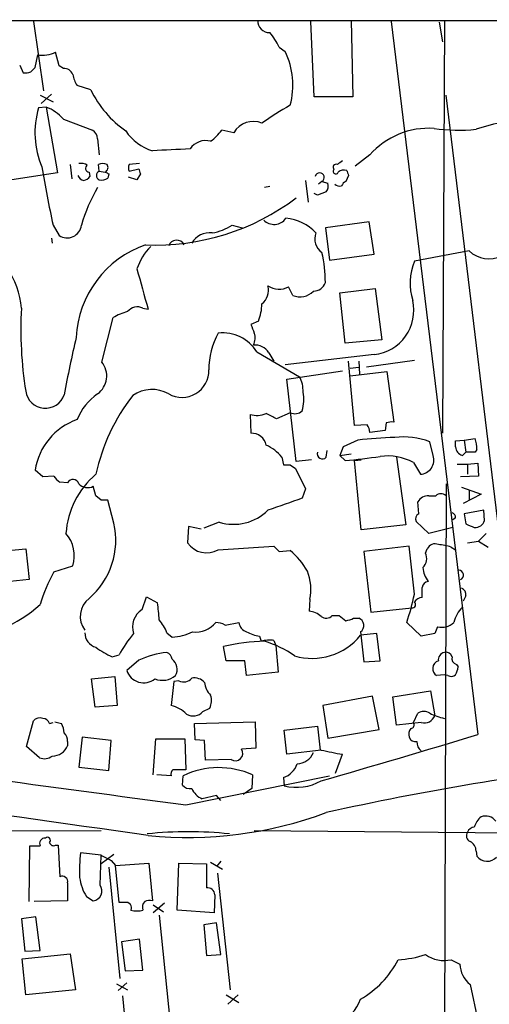
# Model space of a CAD drawing. Extents: x 0 to 1024, y 6 to 822.
# Drawn here: x 66 to 113, y 725 to 822 of the extents above; entities that cross this region are included whole.
import ezdxf

# ---------------------------------------------------------------- set-up
doc = ezdxf.new("R2010")
doc.units = 0
doc.header["$MEASUREMENT"] = 0
doc.layers.add('MAIN', color=5, linetype='CONTINUOUS')

msp = doc.modelspace()

# ---------------------------------------------------------------- linework, layer by layer
at = {"layer": 'MAIN'}
for p, q in [((60.452, 822.0287), (355.092, 822.1133)), ((67.564, 821.944), (68.58, 815.086)), ((95.3347, 814.4933), (94.996, 821.944)), ((98.9753, 822.0287), (99.1447, 814.4933)), ((102.9547, 821.944), (111.506, 751.4167)), ((107.696, 821.8593), (108.0347, 819.912)), ((108.204, 822.0287), (108.0347, 781.2193)), ((70.104, 817.5413), (69.7653, 818.896)), ((91.8633, 819.404), (92.456, 818.9807)), ((67.7333, 817.372), (67.9873, 818.642)), ((66.2093, 817.626), (66.548, 816.864)), ((67.31, 816.9487), (67.7333, 817.372)), ((70.5273, 817.2873), (70.104, 817.5413)), ((73.2367, 815.1707), (71.882, 815.594)), ((68.2413, 814.6627), (69.5113, 813.9853)), ((69.342, 814.7473), (68.326, 813.816)), ((99.1447, 814.4933), (95.3347, 814.4933)), ((115.4007, 756.5813), (108.3733, 814.6627)), ((68.834, 813.4773), (68.072, 813.3927)), ((68.834, 813.4773), (69.9347, 806.958)), ((70.5273, 812.292), (73.406, 811.1913)), ((87.376, 810.9373), (86.1907, 811.1913)), ((73.914, 810.3447), (74.0833, 808.736)), ((100.838, 808.736), (99.3987, 807.6353)), ((71.2047, 807.8047), (71.374, 806.3653)), ((74.0833, 807.1273), (73.9987, 807.8047)), ((78.0627, 807.8893), (77.0467, 807.8047)), ((77.0467, 807.1273), (77.978, 807.3813)), ((69.9347, 806.958), (65.4473, 806.2807)), ((73.0673, 807.0427), (73.152, 806.6193)), ((74.0833, 807.1273), (74.676, 807.0427)), ((75.0147, 806.8733), (74.93, 806.45)), ((77.8087, 806.2807), (76.962, 806.5347)), ((78.1473, 806.8733), (77.8087, 806.2807)), ((94.488, 806.196), (94.742, 804.0793)), ((98.7213, 806.704), (98.4673, 806.1113)), ((90.932, 805.6033), (90.424, 805.5187)), ((96.0967, 806.1113), (95.758, 805.8573)), ((96.0967, 806.1113), (96.6893, 805.942)), ((95.6733, 804.7567), (95.3347, 804.926)), ((96.52, 805.0953), (95.6733, 804.7567)), ((69.5113, 801.7933), (70.104, 800.7773)), ((87.2067, 801.7933), (88.2227, 801.5393)), ((100.7533, 802.132), (96.4353, 801.5393)), ((96.4353, 801.5393), (96.8587, 798.322)), ((101.2613, 798.9147), (100.7533, 802.132)), ((69.342, 800.5233), (69.4267, 800.0153)), ((96.8587, 798.322), (101.2613, 798.9147)), ((110.6593, 799.2533), (105.2407, 798.2373)), ((93.218, 794.8507), (92.7947, 795.6973)), ((97.8747, 795.1047), (101.346, 795.528)), ((101.346, 795.528), (102.0233, 790.448)), ((98.3827, 790.1093), (97.8747, 795.1047)), ((78.4013, 793.5807), (78.9093, 793.496)), ((74.3373, 788.2467), (75.438, 792.6493)), ((89.8313, 792.3107), (89.0693, 791.972)), ((102.0233, 790.448), (98.3827, 790.1093)), ((89.662, 789.2627), (93.8953, 786.8073)), ((90.8473, 789.178), (91.3553, 788.3313)), ((101.2613, 789.0087), (92.456, 787.9927)), ((99.314, 781.9813), (98.7213, 788.3313)), ((98.8907, 787.654), (99.7373, 787.7387)), ((99.7373, 788.3313), (99.822, 787.0613)), ((105.2407, 788.416), (100.4993, 787.7387)), ((92.6253, 786.5533), (98.1287, 787.4)), ((98.8907, 786.892), (102.5313, 787.3153)), ((102.5313, 787.3153), (103.2087, 782.32)), ((93.5567, 778.4253), (92.6253, 786.5533)), ((88.9847, 783.082), (89.0693, 781.2193)), ((92.964, 783.2513), (91.6093, 782.6587)), ((100.584, 782.066), (99.314, 781.9813)), ((102.4467, 782.2353), (102.362, 781.4733)), ((102.362, 781.4733), (100.838, 781.304)), ((99.6527, 780.542), (98.2133, 779.8647)), ((107.1033, 779.018), (106.7647, 780.3727)), ((109.3047, 780.4573), (110.1513, 780.542)), ((109.3047, 779.8647), (109.3047, 780.4573)), ((110.1513, 780.542), (111.252, 780.7113)), ((110.1513, 780.542), (110.3207, 779.3567)), ((96.52, 778.8487), (96.6047, 779.526)), ((98.2133, 779.8647), (97.8747, 779.018)), ((97.8747, 779.018), (98.9753, 779.1873)), ((97.8747, 779.018), (98.3827, 778.51)), ((110.3207, 779.3567), (109.982, 779.018)), ((111.252, 779.3567), (110.3207, 779.3567)), ((111.4213, 779.6107), (111.252, 779.3567)), ((92.1173, 778.8487), (92.2867, 778.0867)), ((92.964, 778.0867), (93.472, 777.748)), ((95.0807, 778.5947), (93.5567, 778.4253)), ((99.314, 778.51), (99.9913, 778.5947)), ((99.9913, 771.652), (99.314, 778.51)), ((103.4627, 778.8487), (104.394, 772.16)), ((105.156, 778.3407), (105.8333, 777.1553)), ((109.474, 778.1713), (110.49, 778.1713)), ((110.49, 778.1713), (111.506, 778.256)), ((110.49, 778.1713), (110.49, 777.1553)), ((111.506, 778.256), (111.5907, 776.986)), ((68.4953, 776.9013), (67.7333, 777.5787)), ((69.596, 776.986), (68.4953, 776.9013)), ((93.472, 777.748), (94.488, 775.716)), ((111.5907, 776.986), (109.8127, 776.9013)), ((70.9507, 776.3087), (70.1887, 776.3933)), ((108.3733, 776.224), (108.204, 720.0053)), ((73.7447, 775.0387), (73.4907, 775.97)), ((74.2527, 774.6153), (73.7447, 775.0387)), ((94.488, 775.716), (94.1493, 774.7847)), ((106.68, 775.0387), (107.3573, 775.0387)), ((109.8973, 775.8853), (111.8447, 775.208)), ((111.8447, 775.208), (110.0667, 774.2767)), ((110.6593, 775.6313), (110.6593, 774.6153)), ((75.5227, 772.3293), (74.93, 774.6153)), ((105.664, 773.2607), (105.5793, 774.446)), ((112.0987, 773.5993), (110.1513, 773.2607)), ((110.1513, 773.2607), (110.3207, 772.2447)), ((112.1833, 772.5833), (112.0987, 773.5993)), ((85.9367, 772.414), (84.4127, 771.8213)), ((104.394, 772.16), (99.9913, 771.652)), ((106.68, 771.3133), (105.41, 772.4987)), ((109.3047, 772.8373), (109.0507, 772.668)), ((82.8887, 771.9907), (82.804, 770.382)), ((84.1587, 771.7367), (82.8887, 771.9907)), ((109.0507, 771.906), (106.68, 771.3133)), ((112.3527, 771.3133), (111.5907, 770.5513)), ((110.49, 770.382), (111.5907, 770.5513)), ((111.5907, 770.5513), (112.522, 769.9587)), ((63.4153, 769.4507), (66.802, 769.7893)), ((66.802, 769.7893), (67.1407, 766.7413)), ((85.852, 769.7047), (91.3553, 770.0433)), ((91.8633, 769.5353), (92.964, 769.62)), ((104.7327, 770.0433), (100.2453, 769.5353)), ((100.2453, 769.5353), (100.9227, 763.524)), ((105.2407, 765.302), (104.7327, 770.0433)), ((106.3413, 769.366), (106.5107, 769.7893)), ((108.8813, 769.9587), (109.3047, 769.7047)), ((69.596, 767.5033), (71.4587, 768.096)), ((67.1407, 766.7413), (63.754, 766.4027)), ((78.3167, 763.778), (78.74, 765.048)), ((78.74, 765.048), (79.8407, 764.4553)), ((94.9113, 764.794), (94.8267, 763.6087)), ((110.3207, 765.1327), (110.0667, 764.6247)), ((100.9227, 763.524), (104.9867, 763.9473)), ((86.5293, 762.254), (87.884, 762.508)), ((97.1127, 763.1853), (97.79, 763.1853)), ((99.2293, 762.9313), (99.7373, 762.9313)), ((105.918, 761.1533), (104.4787, 762.508)), ((80.772, 761.492), (81.28, 761.0687)), ((99.9067, 761.5767), (100.2453, 758.6133)), ((101.5153, 761.4073), (99.9067, 761.238)), ((101.854, 758.698), (101.5153, 761.4073)), ((107.2727, 761.4073), (105.918, 761.1533)), ((107.5267, 762.0847), (107.2727, 761.4073)), ((89.916, 761.1533), (90.0853, 760.6453)), ((91.3553, 760.73), (91.5247, 760.222)), ((86.614, 758.698), (86.36, 760.1373)), ((91.5247, 760.222), (91.7787, 757.5973)), ((75.3533, 759.1213), (76.0307, 759.2907)), ((77.978, 758.7827), (76.7927, 757.7667)), ((88.4767, 758.698), (86.614, 758.698)), ((88.646, 757.2587), (88.4767, 758.698)), ((100.2453, 758.6133), (101.854, 758.698)), ((91.7787, 757.5973), (88.646, 757.2587)), ((109.3893, 758.3593), (109.5587, 758.1053)), ((73.3213, 756.92), (75.6073, 757.174)), ((73.66, 754.126), (73.3213, 756.92)), ((75.6073, 757.174), (75.8613, 754.2953)), ((81.4493, 756.666), (81.1953, 754.2953)), ((81.9573, 756.7507), (81.4493, 756.666)), ((108.204, 757.3433), (107.442, 757.2587)), ((108.5427, 757.2587), (108.204, 757.3433)), ((103.124, 755.142), (106.8493, 755.7347)), ((106.8493, 755.7347), (107.2727, 753.2793)), ((101.092, 755.2267), (96.1813, 754.2953)), ((101.7693, 751.9247), (101.092, 755.2267)), ((103.4627, 752.348), (103.124, 755.142)), ((75.8613, 754.2953), (73.66, 754.126)), ((84.328, 753.7027), (85.0053, 754.0413)), ((96.1813, 754.2953), (96.6893, 751.078)), ((66.8867, 750.2313), (67.564, 752.7713)), ((69.6807, 752.6867), (70.358, 752.5173)), ((83.4813, 752.5173), (89.4927, 752.6867)), ((89.4927, 752.6867), (89.5773, 750.062)), ((105.156, 752.602), (105.5793, 753.5333)), ((69.1727, 752.5173), (69.5113, 752.602)), ((83.566, 750.9087), (83.4813, 752.5173)), ((92.3713, 751.84), (95.6733, 752.2633)), ((92.6253, 749.4693), (92.3713, 751.84)), ((95.6733, 752.2633), (95.9273, 749.8927)), ((96.6893, 751.078), (101.7693, 751.9247)), ((105.918, 752.602), (103.4627, 752.348)), ((70.9507, 750.7393), (70.9507, 750.316)), ((72.39, 751.1627), (72.0513, 748.1993)), ((75.2687, 750.824), (72.39, 751.1627)), ((75.0147, 747.8607), (75.2687, 750.824)), ((79.4173, 747.4373), (79.6713, 750.9933)), ((79.6713, 750.9933), (82.55, 750.9933)), ((82.55, 750.9933), (82.6347, 747.9453)), ((84.4973, 750.824), (83.566, 750.9087)), ((84.582, 748.8767), (84.4973, 750.824)), ((68.1567, 749.1307), (66.8867, 750.2313)), ((89.5773, 750.062), (88.138, 749.9773)), ((96.012, 749.8927), (92.6253, 749.4693)), ((87.122, 748.9613), (84.582, 748.8767)), ((97.4513, 747.6067), (98.1287, 749.4693)), ((72.0513, 748.1993), (75.0147, 747.8607)), ((81.1953, 747.3527), (79.756, 747.4373)), ((82.296, 746.4213), (82.3807, 747.3527)), ((82.6347, 744.474), (96.8587, 747.3527)), ((89.2387, 747.4373), (89.154, 746.0827)), ((92.2867, 747.1833), (92.3713, 746.3367)), ((89.154, 746.0827), (88.3073, 745.49)), ((85.6827, 745.4053), (84.2433, 745.0667)), ((86.106, 744.8973), (85.6827, 745.4053)), ((34.036, 741.8493), (74.2527, 741.934)), ((89.408, 741.934), (143.6793, 741.426)), ((67.1407, 734.9067), (67.2253, 740.41)), ((69.7653, 740.4947), (70.0193, 740.4947)), ((70.0193, 740.4947), (70.1887, 737.362)), ((74.2527, 739.4787), (72.2207, 739.7327)), ((74.168, 736.5153), (74.2527, 739.4787)), ((75.5227, 739.5633), (74.2527, 738.632)), ((111.3367, 739.902), (111.4213, 739.394)), ((75.0147, 738.2933), (76.1153, 727.2867)), ((75.2687, 738.9707), (75.692, 738.4627)), ((75.692, 738.4627), (78.994, 738.7167)), ((76.0307, 734.822), (75.692, 738.4627)), ((78.994, 738.7167), (79.3327, 734.9913)), ((81.788, 734.06), (81.9573, 738.7167)), ((81.9573, 738.7167), (84.6667, 738.632)), ((84.6667, 738.632), (84.6667, 736.2613)), ((85.09, 738.8013), (86.2753, 738.124)), ((86.106, 738.886), (85.6827, 738.378)), ((85.7673, 737.7007), (87.0373, 726.186)), ((70.9507, 736.7693), (70.9507, 734.9913)), ((72.8133, 735.4147), (73.4907, 734.9913)), ((85.5133, 735.584), (85.4287, 733.806)), ((70.9507, 734.9913), (67.6487, 734.9067)), ((76.6233, 734.822), (76.0307, 734.822)), ((80.518, 734.7373), (79.4173, 733.806)), ((79.4173, 734.568), (80.4333, 733.8907)), ((67.818, 733.3827), (66.3787, 733.2133)), ((66.3787, 733.2133), (66.7173, 729.996)), ((68.2413, 730.0807), (67.818, 733.3827)), ((80.01, 733.552), (81.1107, 722.5453)), ((85.4287, 733.806), (81.788, 734.06)), ((85.6827, 732.79), (84.4127, 732.6207)), ((84.4127, 732.6207), (84.6667, 729.5727)), ((86.106, 729.6573), (85.6827, 732.79)), ((78.0627, 731.1813), (76.2847, 730.9273)), ((76.2847, 730.9273), (76.6233, 728.0487)), ((78.4013, 728.1333), (78.0627, 731.1813)), ((66.4633, 729.234), (71.2047, 729.742)), ((66.7173, 729.996), (68.2413, 730.0807)), ((71.2047, 729.742), (71.7127, 726.186)), ((84.6667, 729.5727), (86.106, 729.6573)), ((66.802, 725.678), (66.4633, 729.234)), ((108.8813, 729.1493), (109.728, 728.726)), ((76.6233, 728.0487), (78.4013, 728.1333)), ((75.7767, 726.7787), (76.8773, 726.186)), ((76.7927, 726.8633), (75.946, 726.1013)), ((110.744, 726.694), (111.506, 723.138)), ((71.7127, 726.186), (66.802, 725.678)), ((76.3693, 725.5933), (77.47, 714.6713)), ((86.614, 725.678), (87.884, 724.916)), ((86.7833, 724.7467), (87.7993, 725.678))]:
    msp.add_line(p, q, dxfattribs=at)
for centre, radius, start, end in [((90.9038, 822.0004), 1.1574, 178.598957, 271.396095), ((86.156, 816.7321), 6.3018, 25.08687, 40.722002), ((68.4798, 821.5443), 2.9438, 260.369051, 295.892202), ((85.6227, 815.6387), 7.6068, 344.818805, 26.062127), ((66.7598, 818.4289), 1.5792, 262.29219, 290.390429), ((70.5761, 816.3357), 0.9528, 22.13417, 92.935673), ((74.6059, 817.2733), 3.1999, 190.417271, 211.654071), ((82.9039, 819.9135), 10.768, 206.132911, 234.872238), ((76.3843, 810.9438), 8.6655, 163.584415, 203.05178), ((67.1186, 809.2246), 4.5856, 41.983219, 68.032464), ((104.1438, 792.9941), 23.4844, 118.427858, 126.514377), ((89.2932, 809.8426), 2.2077, 66.599327, 150.274111), ((117.4474, 793.5019), 18.7952, 91.335636, 108.972867), ((72.8134, 810.26), 1.1039, 4.400696, 57.530798), ((80.6168, 813.6325), 4.6539, 212.869856, 253.98307), ((82.0839, 814.1978), 5.0897, 306.201428, 323.792944), ((106.672, 803.6153), 7.7626, 86.188576, 138.725476), ((109.5988, 827.7967), 16.6119, 261.655471, 276.005161), ((84.601, 808.3044), 1.852, 74.690343, 146.422334), ((123.5463, -122.1029), 932.3112, 92.4890172, 92.7181946), ((182.5246, 680.9741), 152.6259, 123.57026, 123.799443), ((183.1104, 826.4931), 116.2533, 189.377627, 192.266866), ((72.2631, 806.7467), 1.1621, 56.882912, 100.501532), ((73.0738, 807.4041), 0.3615, 119.096166, 268.969612), ((74.422, 806.788), 1.1013, 67.395743, 112.604257), ((74.4198, 807.4994), 0.5237, 299.291595, 35.659773), ((77.6816, 807.466), 0.7196, 151.921424, 208.078576), ((205.055, 849.4497), 133.8593, 198.316946, 198.546143), ((97.5148, 807.5084), 0.3147, 70.332702, 222.282263), ((97.459, 807.1119), 0.2559, 133.764959, 344.306858), ((98.2979, 806.2807), 0.9653, 74.738635, 127.87186), ((225.629, 849.2804), 133.8593, 198.316946, 198.546143), ((72.7706, 807.0421), 0.8721, 202.81039, 255.978098), ((72.2203, 807.2972), 1.1522, 287.110772, 323.960562), ((74.2488, 806.704), 0.4545, 111.354289, 248.645711), ((74.3374, 807.2118), 0.9651, 254.735509, 307.879149), ((117.2053, 891.6528), 94.6975, 243.313593, 243.542722), ((95.8668, 806.5104), 0.4606, 299.943926, 166.322812), ((88.3554, 797.0726), 16.7299, 149.67863, 163.610189), ((95.758, 805.6879), 0.9653, 322.12814, 15.261365), ((97.8323, 806.2805), 0.6292, 222.268789, 289.661787), ((98.7634, 805.3919), 0.778, 112.371722, 157.628278), ((79.6361, 822.878), 23.0529, 267.561577, 307.146525), ((91.3687, 803.3126), 1.443, 224.491828, 324.308623), ((92.1964, 797.992), 4.4919, 42.579399, 85.604034), ((70.8954, 801.9553), 1.4192, 236.106137, 353.445359), ((84.3276, 806.2819), 5.3326, 280.062191, 302.677125), ((58.0716, 792.8569), 8.3386, 4.979622, 64.038166), ((85.0051, 798.9997), 2.0474, 82.868042, 150.262061), ((97.0523, 800.4387), 1.6578, 159.056034, 234.801009), ((81.9998, 790.1939), 10.2151, 109.111452, 177.148939), ((82.813, 795.9134), 5.2424, 134.122044, 162.666252), ((81.721, 799.4848), 0.8273, 25.886751, 160.474294), ((83.5149, 796.1454), 12.9204, 359.890468, 13.146316), ((112.6295, 801.2886), 2.8326, 225.931126, 296.122709), ((247.4767, 842.2603), 175.4791, 194.786357, 196.134451), ((110.5271, 796.0564), 5.7186, 157.581444, 197.437821), ((89.0692, 795.3587), 1.7456, 309.096566, 14.033855), ((91.8498, 797.4461), 1.9877, 236.844779, 298.382945), ((95.2606, 796.5122), 1.2382, 269.509514, 341.567978), ((93.9377, 796.4845), 1.7853, 246.226183, 317.310745), ((105.1824, 791.4635), 38.8614, 176.876935, 189.024234), ((77.836, 792.5263), 1.1964, 61.802715, 143.257492), ((84.608, 794.236), 5.5668, 339.766194, 357.611485), ((100.8234, 793.3492), 4.3625, 275.760907, 13.163738), ((78.232, 787.9082), 5.5031, 104.250882, 120.511471), ((300.9264, 876.2287), 227.997, 201.68798, 201.917149), ((180.0306, 765.1267), 111.214, 166.704998, 169.690942), ((91.8577, 787.6496), 6.939, 149.940594, 181.361726), ((86.2809, 787.1746), 3.9739, 31.698652, 96.195938), ((88.0023, 790.6301), 1.4904, 332.417106, 19.406342), ((89.4646, 788.3175), 1.6286, 31.895372, 94.977207), ((72.6389, 786.8812), 2.1792, 305.811839, 38.799003), ((82.2561, 787.4322), 2.6651, 240.439646, 1.12874), ((91.1894, 785.4063), 3.0471, 357.686543, 27.3732), ((68.7477, 785.6568), 1.9671, 188.442763, 341.397412), ((77.1434, 780.4477), 5.6748, 124.685894, 157.994791), ((92.6055, 773.0856), 19.2949, 142.075402, 167.823653), ((79.2983, 782.1945), 3.3501, 60.630601, 124.821925), ((90.4831, 784.5206), 3.8277, 343.300182, 11.493704), ((89.677, 785.252), 2.2777, 252.30564, 293.721128), ((-35.9086, 528.8927), 284.0035, 63.320384, 63.549549), ((93.4296, 784.2252), 1.0794, 244.448571, 311.81559), ((73.9953, 776.5984), 6.3383, 109.476388, 171.102706), ((99.3134, 781.2191), 1.527, 3.187323, 33.684864), ((102.9969, 780.7551), 1.5792, 82.29219, 110.390429), ((89.1399, 779.7377), 1.4833, 11.522803, 92.728148), ((88.9843, 776.3928), 3.9809, 38.092233, 66.159974), ((104.0346, 743.954), 36.8495, 91.152696, 96.829404), ((104.1823, 773.6409), 7.2101, 69.012582, 97.082535), ((107.2684, 779.5352), 4.1536, 1.041526, 16.44847), ((96.1361, 779.1684), 0.4996, 157.860007, 320.213518), ((93.2023, 835.4373), 57.1625, 275.199611, 278.705324), ((102.5262, 773.1828), 5.7897, 62.984845, 96.667285), ((105.734, 778.5873), 1.4354, 273.966744, 17.460462), ((110.2925, 779.9607), 0.9925, 185.550896, 251.769509), ((92.6254, 947.4365), 169.3501, 269.885409, 270.114558), ((70.9081, 777.7054), 1.4964, 208.735138, 241.264862), ((79.1743, 770.7285), 8.4133, 130.192369, 176.014237), ((71.4852, 776.0612), 0.589, 16.044267, 155.153524), ((72.9493, 777.1075), 1.2598, 224.533668, 295.452395), ((106.6236, 773.8251), 1.2149, 87.33919, 149.265937), ((107.8653, 774.4459), 0.7807, 49.405074, 130.594926), ((74.5913, 605.3154), 169.3002, 89.885375, 90.114591), ((388.8003, -72.4417), 897.0016, 109.1768094, 109.4059966), ((87.3364, 777.1322), 4.9215, 253.476497, 314.12242), ((105.9181, 772.7527), 0.5681, 116.574073, 206.56054), ((108.8559, 772.905), 0.4539, 351.421795, 75.960695), ((68.111, 770.642), 7.6014, 310.694742, 12.825014), ((195.4224, 983.7337), 227.9691, 248.080489, 248.309663), ((111.2708, 772.8514), 0.951, 263.752284, 343.626778), ((68.2681, 769.1042), 3.3461, 342.463947, 41.315435), ((84.6906, 771.6753), 2.2873, 214.431375, 300.513552), ((107.2726, 769.4509), 0.8337, 66.029835, 156.051467), ((107.0169, 763.9387), 6.3021, 72.792195, 84.58794), ((218.6092, 896.7891), 179.6053, 224.885386, 225.114569), ((88.2227, 763.9475), 7.393, 29.499855, 50.109787), ((105.204, 768.8246), 1.2595, 314.530373, 25.456305), ((81.5218, 760.5879), 13.7858, 149.89189, 164.439559), ((90.0201, 765.7579), 4.9853, 348.851677, 21.536981), ((108.528, 768.0693), 2.4448, 183.343754, 217.765635), ((109.6116, 767.1858), 0.4879, 294.342873, 86.274971), ((106.7645, 765.8103), 0.7803, 102.524029, 167.491899), ((85.4112, 769.2091), 20.2107, 340.636437, 348.853524), ((-147.9972, 765.4713), 254.0004, 359.885409, 0.114591), ((109.71, 765.292), 0.6311, 345.380272, 72.736416), ((74.4495, 763.097), 2.255, 127.803449, 216.806377), ((37.517, 759.3686), 42.6283, 4.565829, 6.853257), ((105.0328, 764.2783), 0.3342, 262.071139, 51.53563), ((106.0449, 763.9899), 0.9743, 92.482401, 145.626552), ((59.7026, 773.6497), 12.6724, 271.857231, 312.361494), ((79.367, 762.0663), 2.0082, 121.5333, 199.156747), ((94.7077, 761.6942), 1.9182, 47.159088, 86.443229), ((112.3896, 761.6972), 3.3538, 135.879471, 166.009749), ((76.3682, 759.7133), 4.7495, 21.99384, 39.934081), ((83.6125, 764.1104), 2.5515, 263.236244, 321.094697), ((85.4828, 760.2511), 2.2598, 62.413275, 87.077961), ((88.9791, 762.6266), 1.1015, 186.181077, 252.397417), ((96.5147, 763.7623), 0.8309, 232.771534, 316.023901), ((225.1345, 932.2641), 211.6702, 233.014163, 233.243335), ((97.916, 765.6013), 2.9755, 280.677379, 296.191312), ((99.4833, 762.2116), 0.7632, 303.698397, 70.560798), ((107.9501, 763.7439), 1.7124, 255.684592, 313.800351), ((74.1729, 761.5207), 1.5292, 181.075411, 253.738596), ((88.2349, 752.5395), 13.9471, 140.519332, 151.049219), ((81.0182, 766.434), 5.3717, 272.793534, 295.278446), ((90.5928, 765.2998), 4.2014, 242.395041, 260.729815), ((91.1346, 738.4509), 22.2058, 91.833817, 102.41647), ((90.9321, 757.5113), 3.2464, 82.509622, 105.120139), ((87.4719, 750.7972), 10.281, 54.874483, 73.313193), ((95.1338, 765.077), 6.1253, 253.433357, 321.189139), ((78.2729, 766.0185), 7.4897, 232.80054, 247.056952), ((81.9447, 749.7416), 9.873, 96.821616, 113.689025), ((80.4332, 758.7615), 0.8534, 7.121685, 66.60745), ((108.3603, 758.8045), 0.7565, 101.923373, 188.092616), ((108.3633, 758.934), 0.6311, 17.263584, 104.619728), ((80.5719, 757.8783), 1.2164, 329.378747, 54.398256), ((107.8342, 757.9422), 0.788, 106.431805, 240.152311), ((109.5768, 758.962), 0.6312, 165.382563, 252.71908), ((78.4861, 758.3213), 1.7819, 198.133973, 308.146571), ((108.0341, 758.1902), 1.527, 326.315136, 356.812677), ((80.3169, 758.8037), 2.0203, 248.81161, 310.11712), ((82.4411, 757.6337), 1.0069, 241.281451, 321.338414), ((83.453, 755.5653), 1.457, 44.213042, 98.911499), ((86.3691, 756.6815), 1.8744, 183.064196, 226.969422), ((108.8693, 757.791), 0.6245, 238.468229, 314.202024), ((83.5574, 754.7757), 1.6235, 333.105086, 19.263065), ((80.3854, 751.0423), 3.3523, 45.876236, 76.019303), ((83.3743, 754.5219), 1.2573, 238.60327, 319.3384), ((106.172, 752.5811), 1.1216, 58.099666, 121.900334), ((68.1989, 752.2778), 0.8041, 68.370598, 142.142514), ((68.4167, 752.2149), 0.8142, 21.801409, 84.460259), ((106.1901, 753.7513), 1.181, 256.680314, 336.443403), ((109.516, 759.0355), 6.1517, 243.433283, 257.685763), ((68.3551, 751.4708), 2.2598, 2.922039, 27.586725), ((105.4524, 751.459), 0.7783, 135.005205, 202.376932), ((104.8314, 752.3903), 0.3875, 280.497939, 33.11188), ((69.9652, 750.8362), 0.9902, 354.384402, 49.217958), ((-180.0609, 1710.9651), 1002.8681, 285.9789016, 286.901848), ((105.3354, 751.35), 0.6311, 197.263584, 284.619728), ((106.5391, 750.6522), 1.048, 175.232726, 233.657111), ((69.4097, 750.9765), 1.6766, 270.580969, 336.799166), ((87.5368, 749.5625), 0.7304, 235.396132, 34.603868), ((103.8543, 783.5957), 34.6034, 256.901022, 260.475832), ((68.647, 750.3012), 1.269, 247.272125, 307.910228), ((93.6202, 750.2948), 1.7569, 270.688116, 338.072023), ((-207.0686, -1215.4082), 1977.6207, 81.6854747, 83.175185), ((81.7246, 747.5219), 0.5557, 130.365322, 197.727388), ((81.9997, 430.4456), 317.5003, 89.885408, 90.114592), ((85.9011, 739.9846), 8.1659, 65.875366, 115.537976), ((91.6939, 749.1306), 2.0356, 286.931377, 343.074829), ((159.8511, 456.333), 294.2746, 96.658416, 102.427902), ((749.888, 5783.5309), 5083.0425, 262.2278053, 262.4569869), ((93.544, 751.2321), 5.0339, 256.528571, 299.358622), ((83.0704, 747.1012), 1.0305, 221.282163, 278.757576), ((85.0475, 746.8869), 1.9899, 203.83678, 246.16322), ((82.7847, 780.5477), 39.3132, 264.34273, 290.449485), ((112.9988, 741.7854), 1.8952, 127.513847, 165.100715), ((112.2679, 742.0694), 1.2907, 38.071209, 109.14109), ((111.2461, 741.4622), 0.8144, 95.553068, 158.194671), ((68.6859, 740.664), 0.512, 82.886089, 209.73933), ((68.961, 740.9603), 0.2994, 315.013536, 135), ((82.8887, 702.9863), 38.8223, 83.991149, 96.008851), ((111.0346, 741.4129), 0.6483, 147.138401, 243.371717), ((67.7333, 994.4097), 254.0002, 269.885409, 270.114592), ((69.5536, 740.8192), 0.3874, 190.48609, 303.119959), ((110.3848, 739.9505), 0.9531, 357.08326, 67.859223), ((89.343, 737.9129), 17.2187, 173.933239, 182.115456), ((201.7606, 993.2244), 283.9809, 243.320348, 243.549531), ((112.4293, 740.1401), 1.2541, 216.508052, 318.510639), ((70.4215, 736.8751), 0.5397, 348.694232, 115.553719), ((76.6644, 737.8695), 4.567, 187.450555, 212.514588), ((73.3531, 735.9649), 0.9833, 278.044399, 34.03589), ((84.7797, 735.5347), 0.7353, 3.844658, 98.839761), ((76.7291, 734.2928), 0.5397, 334.446281, 101.305768), ((79.1209, 734.3563), 0.7782, 134.989588, 202.379735), ((79.1209, 733.4249), 1.5807, 82.299482, 110.370222), ((77.8087, 736.0911), 2.1158, 253.732105, 286.265296), ((102.8912, 740.5789), 11.4536, 273.708391, 287.531167), ((108.2042, 732.3676), 3.2888, 235.497668, 281.881211), ((95.3321, 733.3595), 9.3067, 299.441728, 333.103182), ((112.663, 728.9235), 2.9416, 183.849705, 229.280398), ((96.267, 726.427), 3.8238, 292.094959, 342.146926)]:
    msp.add_arc(centre, radius, start, end, dxfattribs=at)

doc.saveas('drawing.dxf')
